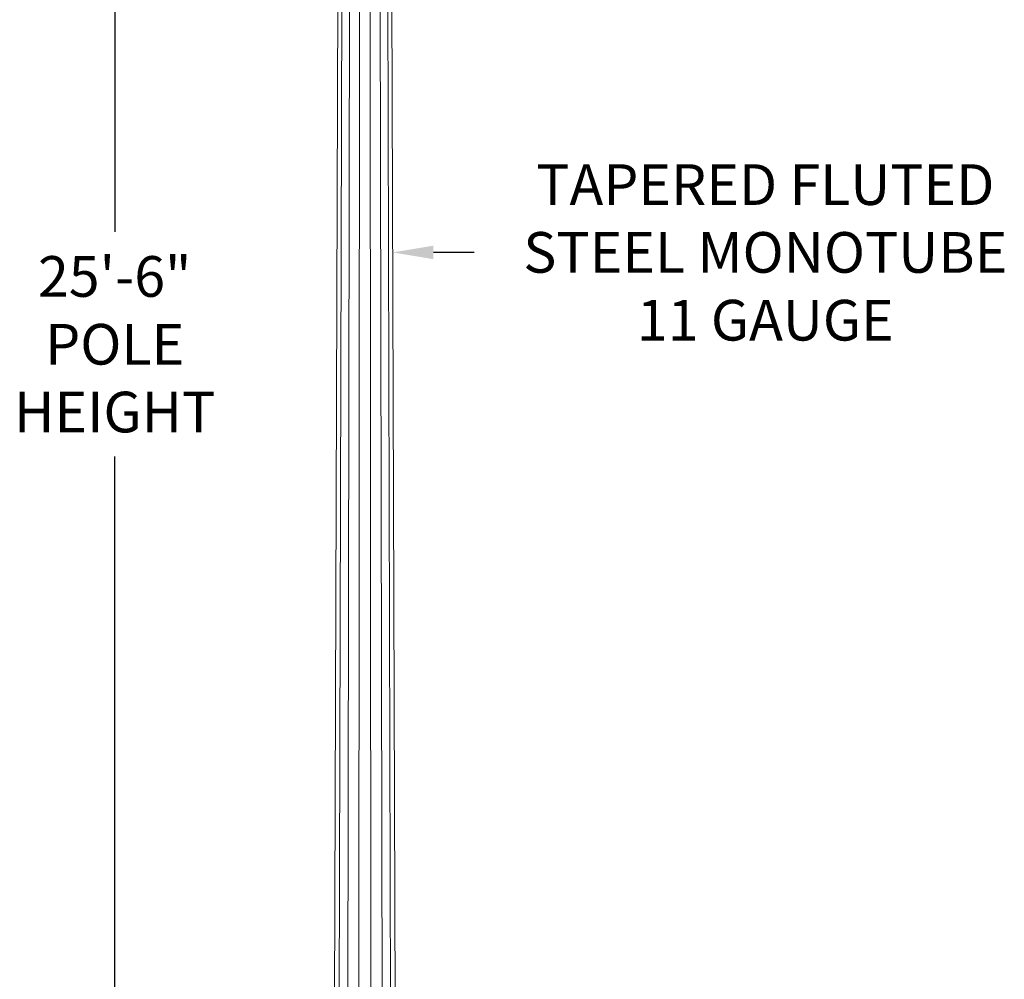
# Model space of a CAD drawing. Extents: x -127 to 527, y -41 to 393.
# Drawn here: x -29 to 89, y 74 to 189 of the extents above; entities that cross this region are included whole.
import ezdxf

# ---------------------------------------------------------------- set-up
doc = ezdxf.new("R2010")
doc.units = 0
doc.header["$LTSCALE"] = 0.1
doc.header["$MEASUREMENT"] = 0
doc.layers.get('0').update_dxf_attribs({"linetype": 'CONTINUOUS', "lineweight": 15})
doc.layers.get('DEFPOINTS').update_dxf_attribs({"linetype": 'CONTINUOUS', "lineweight": 15})
doc.layers.add('TEXT', color=7, linetype='CONTINUOUS', lineweight=15)
doc.styles.add('ROMAND', font='romand.shx', dxfattribs={"oblique": 15})
doc.dimstyles.new('ROMAND', dxfattribs={"dimscale": 39, "dimtxt": 0.125, "dimasz": 0.125, "dimexe": 0.0625, "dimexo": 0.0625, "dimgap": 0.0625, "dimtad": 0, "dimtih": 1, "dimtoh": 1, "dimdec": 3, "dimzin": 0, "dimdsep": 46, "dimlunit": 4, "dimtxsty": 'ROMAND', "dimcen": 0, "dimadec": 0, "dimazin": 0, "dimtfac": 1, "dimtdec": 3, "dimtofl": 0, "dimtmove": 0, "dimatfit": 3, "dimfxl": 0, "dimtolj": 1, "dimtzin": 0, "dimarcsym": 0})

# ---------------------------------------------------------------- blocks, each defined once
blk = doc.blocks.new('*D33')
at = {"layer": 'DEFPOINTS', "color": 0}
for p in [(-17.75, 302.97), (-9.48, 302.97), (3.24, -3.03)]:
    blk.add_point(p, dxfattribs=at)
at = {"layer": 'TEXT', "color": 0, "lineweight": -2}
for p, q in [((-11.91, 302.97), (-20.19, 302.97)), ((-17.75, 298.09), (-17.75, 163.43)), ((-17.75, 1.84), (-17.75, 136.5)), ((0.8, -3.03), (-20.19, -3.03))]:
    blk.add_line(p, q, dxfattribs=at)
at = {"layer": 'TEXT', "color": 0}
for points in [[(-18.56, 298.09), (-16.94, 298.09), (-17.75, 302.97)], [(-18.56, 1.84), (-16.94, 1.84), (-17.75, -3.03)]]:
    blk.add_solid(points, dxfattribs=at)
at = {"layer": 'TEXT', "color": 0, "insert": (-17.75, 149.97), "char_height": 4.875, "attachment_point": 5, "style": 'ROMAND'}
blk.add_mtext('\\A1;25\'-6"\\PPOLE\\PHEIGHT', dxfattribs=at)
blk = doc.blocks.new('*D29')
at = {"layer": 'DEFPOINTS', "color": 0}
for p in [(12.58, 160.98), (15.58, 160.98)]:
    blk.add_point(p, dxfattribs=at)
at = {"layer": 'TEXT', "color": 0, "lineweight": -2}
blk.add_line((25.33, 160.98), (20.46, 160.98), dxfattribs=at)
at = {"layer": 'TEXT', "color": 0}
blk.add_solid([(20.46, 161.79), (20.46, 160.17), (15.58, 160.98)], dxfattribs=at)
at = {"layer": 'TEXT', "color": 0, "insert": (60.25, 160.98), "char_height": 4.875, "attachment_point": 5, "style": 'ROMAND'}
blk.add_mtext('\\A1;TAPERED FLUTED\\PSTEEL MONOTUBE\\P11 GAUGE', dxfattribs=at)

msp = doc.modelspace()

# ---------------------------------------------------------------- linework, layer by layer
for p, q in [((9.3507, 297.9654), (8.4556, 24.9654)), ((9.7909, 297.9654), (9.0321, 24.9654)), ((10.0972, 24.9654), (10.6043, 297.9654)), ((11.667, 297.9654), (11.4889, 24.9654)), ((12.8172, 297.9654), (12.9953, 24.9654)), ((14.387, 24.9654), (13.8799, 297.9654)), ((14.801, 259.2154), (15.4521, 24.9654)), ((16.0286, 24.9654), (15.2606, 259.2154))]:
    msp.add_line(p, q)

# ---------------------------------------------------------------- dimensions: what is measured, and where the dimension line sits
at = {"layer": 'TEXT'}
dim = msp.add_linear_dim(base=(-17.7524, 302.9654), p1=(3.2421, -3.0346), p2=(-9.4774, 302.9654), angle=90, text='<>\\PPOLE\\PHEIGHT', dimstyle='ROMAND', dxfattribs=at)
dim.commit()
dim.dimension.update_dxf_attribs({"geometry": '*D33', "text_midpoint": (-17.7524, 149.9654)})
dim = msp.add_diameter_dim_2p(p1=(12.5826, 160.9807), p2=(15.5826, 160.9807), text='TAPERED FLUTED\\PSTEEL MONOTUBE\\P11 GAUGE', dimstyle='ROMAND', dxfattribs=at)
dim.commit()
dim.dimension.update_dxf_attribs({"geometry": '*D29', "text_midpoint": (60.2496, 160.9807)})

doc.saveas('drawing.dxf')
